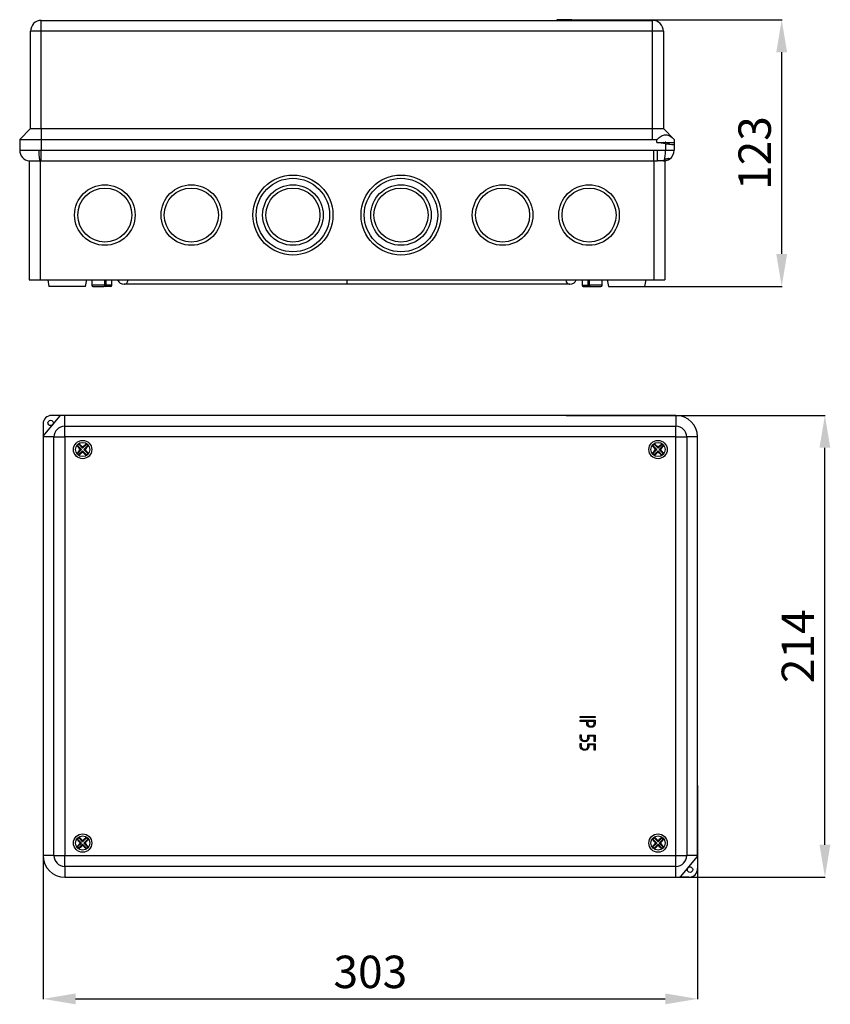
# Model space of a CAD drawing. Units: inches. Extents: x 105 to 480, y 109 to 565.
import ezdxf

# ---------------------------------------------------------------- set-up
doc = ezdxf.new("R2010")
doc.units = ezdxf.units.IN
for name, color, linetype in [('OBUDOWA_DOLNA', 7, 'Continuous'), ('OBUDOWA_GORNA', 7, 'Continuous'), ('WKRET_4X25_FI8', 7, 'Continuous')]:
    doc.layers.add(name, color=color, linetype=linetype)
doc.styles.get("Standard").update_dxf_attribs({"font": 'isocpeur.ttf', "height": 15})
doc.dimstyles.get("Standard").update_dxf_attribs({"dimtxt": 15, "dimasz": 15, "dimexe": 0.18, "dimexo": 0.0625, "dimgap": 5, "dimtad": 1, "dimdec": 0, "dimzin": 0, "dimdsep": 46, "dimtxsty": 'Standard', "dimcen": 0.09, "dimadec": 0, "dimazin": 0, "dimtfac": 1, "dimtdec": 0, "dimtmove": 0, "dimatfit": 3, "dimfxl": 1, "dimtolj": 1, "dimtzin": 0, "dimarcsym": 0})

# ---------------------------------------------------------------- blocks, each defined once
blk = doc.blocks.new('*D7')
at = {"color": 0, "lineweight": -2, "ltscale": 25.4, "transparency": 16777216}
for p, q in [((356.33, 564.81), (457.46, 564.81)), ((457.28, 456.51), (457.28, 549.81)), ((385.56, 441.51), (457.46, 441.51))]:
    blk.add_line(p, q, dxfattribs=at)
at = {"color": 0, "ltscale": 25.4, "transparency": 16777216}
for points in [[(454.78, 549.81), (459.78, 549.81), (457.28, 564.81)], [(454.78, 456.51), (459.78, 456.51), (457.28, 441.51)]]:
    blk.add_solid(points, dxfattribs=at)
at = {"layer": 'Defpoints', "color": 0, "ltscale": 25.4, "transparency": 16777216}
for p in [(356.27, 564.81), (457.28, 564.81), (385.49, 441.51)]:
    blk.add_point(p, dxfattribs=at)
at = {"color": 0, "ltscale": 25.4, "transparency": 16777216, "insert": (444.78, 503.16), "char_height": 15, "attachment_point": 5, "rotation": 90}
blk.add_mtext('\\A1;123', dxfattribs=at)
blk = doc.blocks.new('A$C3CCB2D17')
at = {"layer": 'OBUDOWA_DOLNA', "color": 7, "linetype": 'Continuous', "ltscale": 25.4}
for p, q in [((0, 63), (10, 63)), ((0, 62.96), (0, 63)), ((0, 62.96), (0.02, 62.96)), ((8.8, 62.99), (10, 62.99)), ((10, 63), (295.11, 63)), ((10, 63), (10, 62.99)), ((10, 62.99), (293.4, 62.99)), ((10, 58), (10, 62.99)), ((293.4, 62.99), (295.11, 63)), ((293.4, 58), (293.4, 62.99)), ((295.11, 63), (298.8, 63)), ((295.11, 58), (295.11, 63)), ((298.8, 63), (302.8, 63)), ((4.4, 58), (4.4, 3)), ((4.4, 58), (9.4, 58)), ((9.4, 58), (9.4, 3)), ((9.4, 58), (10, 58)), ((10, 58), (293.4, 58)), ((293.4, 58), (293.4, 3)), ((293.4, 58), (295.11, 58)), ((297.8, 58), (295.11, 58)), ((297.8, 58), (298.37, 58)), ((298.4, 58), (298.4, 3)), ((4.4, 3), (9.4, 3)), ((9.4, 3), (293.4, 3)), ((13, 3), (13.53, 0)), ((30.47, 0), (13.53, 0)), ((30.47, 0), (31, 3)), ((33.4, 3), (33.4, 0.5)), ((39.4, 0.5), (33.4, 0.5)), ((33.9, 0), (38.9, 0)), ((39.5, 0), (38.9, 0)), ((39.4, 0.5), (39.4, 3)), ((40, 0.5), (39.4, 0.5)), ((42.15, 0), (39.5, 0)), ((40, 0.5), (40, 3)), ((42.65, 0.5), (40, 0.5)), ((42.65, 0.5), (42.65, 3)), ((48.5, 1), (48.29, 1)), ((48.29, 1), (48.34, 1)), ((151.17, 1), (48.34, 1)), ((151.4, 1), (48.5, 1)), ((151.4, 3), (151.4, 1)), ((254.3, 1), (151.4, 1)), ((254.46, 1), (151.63, 1)), ((254.51, 1), (254.3, 1)), ((254.46, 1), (254.51, 1)), ((260.15, 3), (260.15, 0.5)), ((260.15, 0.5), (262.8, 0.5)), ((260.65, 0), (263.3, 0)), ((262.8, 3), (262.8, 0.5)), ((262.8, 0.5), (263.4, 0.5)), ((263.3, 0), (263.9, 0)), ((263.4, 3), (263.4, 0.5)), ((269.4, 0.5), (263.4, 0.5)), ((263.9, 0), (268.9, 0)), ((269.4, 0.5), (269.4, 3)), ((271.8, 3), (272.33, 0)), ((272.33, 0), (289.27, 0)), ((289.27, 0), (289.8, 3)), ((293.4, 3), (298.4, 3))]:
    blk.add_line(p, q, dxfattribs=at)
for centre, radius in [((126.4, 32.99), 18.5), ((176.4, 32.99), 18.5), ((39.4, 32.99), 14), ((79.4, 32.99), 14), ((126.4, 32.99), 17), ((126.4, 32.99), 14), ((176.4, 32.99), 17), ((176.4, 32.99), 14), ((223.4, 32.99), 14), ((263.4, 32.99), 14), ((39.4, 32.99), 12.5), ((79.4, 32.99), 12.5), ((126.4, 32.99), 12.5), ((176.4, 32.99), 12.5), ((223.4, 32.99), 12.5), ((263.4, 32.99), 12.5)]:
    blk.add_circle(centre, radius, dxfattribs=at)
for centre, radius, start, end in [((5, 62.96), 5, 180, 263.1079), ((2.33, 768.04), 705.08, 269.81226, 270.52591), ((297.8, 63), 5, 303.0457, 0), ((297.8, 63), 5, 270, 276.3499), ((297.75, 63.13), 5.14, 285.4095, 295.2605), ((33.9, 0.5), 0.5, 180, 270), ((38.9, 0.5), 0.5, 270, 0), ((39.5, 0.5), 0.5, 270, 0), ((42.15, 0.5), 0.5, 270, 0), ((48.29, 4.2), 3.2, 202.0243, 270), ((254.51, 4.2), 3.2, 270, 337.9757), ((260.65, 0.5), 0.5, 180, 270), ((263.3, 0.5), 0.5, 180, 270), ((263.9, 0.5), 0.5, 180, 270), ((268.9, 0.5), 0.5, 270, 0)]:
    blk.add_arc(centre, radius, start, end, dxfattribs=at)
for centre, major_axis, ratio, start_param, end_param in [((5.01, 62.96), (-0.61, -4.96), 0.998171, 4.834273, 6.283185), ((9.4, 62.99), (0.04, -5), 0.119996, 4.711412, 6.215418), ((297.8, 63), (0, -5), 0.2, 0.44324, 1.570796), ((297.8, 62.97), (-5, 0), 0.999924, 2.16597, 3.142879), ((297.8, 63), (0, 5), 0.2, 3.141593, 3.408178), ((48.5, 4.2), (0, 3.2), 0.574182, 3.141593, 4.327992), ((254.3, 4.2), (0, 3.2), 0.574182, 1.955193, 3.141593)]:
    blk.add_ellipse(centre, major_axis=major_axis, ratio=ratio, start_param=start_param, end_param=end_param, dxfattribs=at)
for points, knots in [([(298.23, 58.48), (298.16, 58.43), (298.1, 58.37), (298.06, 58.29), (298.05, 58.26), (298.05, 58.23)], [0, 0, 0, 0, 0.5, 0.5, 0.7893498, 0.7893498, 0.7893498, 0.7893498]), ([(298.06, 58.18), (298.08, 58.14), (298.12, 58.11), (298.24, 58.07), (298.32, 58.06), (298.51, 58.06), (298.62, 58.07), (298.86, 58.11), (298.99, 58.14), (299.12, 58.18)], [0, 0, 0, 0, 0.25, 0.25, 0.5, 0.5, 0.75, 0.75, 1, 1, 1, 1]), ([(299.94, 58.48), (300.07, 58.54), (300.19, 58.61), (300.28, 58.67), (300.37, 58.73), (300.45, 58.78), (300.49, 58.83), (300.54, 58.88), (300.56, 58.93), (300.55, 58.96), (300.54, 59), (300.5, 59.02), (300.45, 59.04), (300.39, 59.06), (300.31, 59.07), (300.22, 59.07), (300.13, 59.07), (300.02, 59.07), (299.9, 59.05), (299.79, 59.04), (299.66, 59.02), (299.53, 59), (299.4, 58.97), (299.27, 58.94), (299.14, 58.9), (299, 58.86), (298.87, 58.81), (298.75, 58.77), (298.62, 58.71), (298.5, 58.66), (298.41, 58.6), (298.34, 58.56), (298.28, 58.52), (298.23, 58.48)], [0, 0, 0, 0, 0.10343, 0.10343, 0.10343, 0.207043, 0.207043, 0.207043, 0.30738, 0.30738, 0.30738, 0.401437, 0.401437, 0.401437, 0.489883, 0.489883, 0.489883, 0.575045, 0.575045, 0.575045, 0.659709, 0.659709, 0.659709, 0.74649, 0.74649, 0.74649, 0.837504, 0.837504, 0.837504, 0.934054, 0.934054, 0.934054, 1, 1, 1, 1])]:
    blk.add_open_spline(points, degree=3, knots=knots, dxfattribs=at)
at = {"layer": 'OBUDOWA_GORNA', "color": 7, "linetype": 'Continuous', "ltscale": 25.4}
for p, q in [((10, 123), (292.8, 123)), ((10, 118), (10, 123)), ((248.43, 123.3), (248.43, 123)), ((250.61, 123.3), (248.45, 123.3)), ((248.45, 123.3), (248.45, 123)), ((252.54, 123.3), (250.61, 123.3)), ((250.61, 123.3), (250.61, 123)), ((254.94, 123.3), (252.54, 123.3)), ((252.54, 123), (252.54, 123.3)), ((254.94, 123.3), (254.94, 123.34)), ((255.43, 123.3), (254.94, 123.3)), ((254.94, 123.3), (254.94, 123)), ((255.43, 123.3), (255.43, 123)), ((292.8, 118), (292.8, 123)), ((5, 73), (5, 118)), ((10, 118), (5, 118)), ((10, 73), (10, 118)), ((292.8, 118), (10, 118)), ((292.8, 73), (292.8, 118)), ((297.8, 118), (292.8, 118)), ((297.8, 118), (297.8, 73)), ((5, 73), (0, 68)), ((5, 73), (10, 73)), ((10, 73), (292.8, 73)), ((10, 73), (10, 68)), ((292.8, 73), (297.8, 73)), ((292.8, 68), (292.8, 73)), ((302.8, 68), (297.8, 73)), ((0, 68), (0, 63)), ((0, 68), (10, 68)), ((10, 68), (10, 63)), ((10, 68), (292.8, 68)), ((292.8, 68), (294.73, 68)), ((294.73, 66.6), (294.73, 68)), ((294.92, 68), (294.73, 68)), ((298.8, 65.91), (294.73, 66.6)), ((294.73, 66.6), (298.34, 66.6)), ((298.34, 66.6), (298.69, 66.6)), ((298.87, 66.7), (298.69, 66.7)), ((298.69, 66.7), (298.69, 66.6)), ((298.8, 65.91), (298.8, 63)), ((298.87, 66.6), (298.87, 66.7)), ((298.87, 66.6), (302.8, 66.6)), ((302.8, 68), (302.79, 68)), ((302.8, 68), (302.8, 66.6)), ((302.8, 66.6), (302.8, 65.81)), ((302.8, 65.81), (302.8, 63)), ((0, 63), (10, 63)), ((10, 63), (298.8, 63)), ((298.8, 63), (302.8, 63))]:
    blk.add_line(p, q, dxfattribs=at)
for centre, start, end in [((10, 118), 90, 180), ((292.8, 118), 0, 90)]:
    blk.add_arc(centre, 5, start, end, dxfattribs=at)
blk.add_ellipse((299.3, 66.33), major_axis=(1.25, -0.21), ratio=0.137429, dxfattribs=at)
for centre, major_axis, start_param, end_param in [((293.8, 68.03), (6.5, -1.12), 5.587738, 5.629599), ((298.8, 66.48), (-4, 0.69), 1.594411, 3.165207)]:
    blk.add_ellipse(centre, major_axis=major_axis, ratio=0.137429, start_param=start_param, end_param=end_param, dxfattribs=at)
blk.add_open_spline([(294.92, 68), (295.52, 68.57), (296.14, 69.08), (297.45, 69.85), (298.15, 70.09), (299.55, 70.09), (300.25, 69.86), (301.57, 69.09), (302.19, 68.57), (302.79, 68)], degree=3, knots=[0, 0, 0, 0, 0.25, 0.25, 0.5, 0.5, 0.75, 0.75, 1, 1, 1, 1], dxfattribs=at)
blk = doc.blocks.new('A$C64F37980')
at = {"layer": 'OBUDOWA_GORNA', "color": 7, "linetype": 'Continuous', "ltscale": 25.4}
for p, q in [((0, 209.6), (0, 203.98)), ((0.01, 203.99), (7.88, 213.37)), ((8.07, 213.6), (4, 213.6)), ((8.07, 213.6), (7.88, 213.37)), ((10, 213.6), (8.07, 213.6)), ((292.8, 213.6), (10, 213.6)), ((10, 208.6), (10, 213.6)), ((292.8, 213.6), (292.8, 208.6)), ((10, 208.6), (292.8, 208.6)), ((10, 203.6), (10, 208.6)), ((292.8, 203.6), (292.8, 208.6)), ((0.01, 203.99), (0, 203.98)), ((0, 203.98), (0, 203.6)), ((0, 203.6), (0, 10)), ((5, 203.6), (0, 203.6)), ((5, 10), (5, 203.6)), ((5, 203.6), (10, 203.6)), ((10, 203.6), (10, 10)), ((292.8, 203.6), (10, 203.6)), ((292.8, 10), (292.8, 203.6)), ((292.8, 203.6), (297.8, 203.6)), ((302.8, 203.6), (297.8, 203.6)), ((297.8, 203.6), (297.8, 10)), ((302.8, 10), (302.8, 203.6)), ((248.45, 73.87), (248.45, 74.37)), ((248.45, 74.37), (255.42, 74.37)), ((255.42, 73.87), (248.45, 73.87)), ((255.42, 74.37), (255.42, 73.87)), ((248.44, 72.59), (255.44, 72.59)), ((248.44, 72.09), (248.44, 72.59)), ((251.51, 72.09), (248.44, 72.09)), ((254.94, 72.09), (252, 72.09)), ((248.45, 65.78), (248.95, 65.78)), ((252.04, 65.7), (255.44, 65.7)), ((254.94, 65.21), (252.54, 65.21)), ((254.94, 62.78), (254.94, 65.21)), ((255.44, 65.7), (255.44, 62.78)), ((248.45, 61.81), (248.95, 61.81)), ((252.04, 61.73), (255.44, 61.73)), ((254.94, 61.24), (252.54, 61.24)), ((255.44, 62.78), (254.94, 62.78)), ((254.94, 58.81), (254.94, 61.24)), ((255.44, 61.73), (255.44, 58.81)), ((255.44, 58.81), (254.94, 58.81)), ((5, 10), (0, 10)), ((5, 10), (10, 10)), ((10, 10), (292.8, 10)), ((10, 5), (10, 10)), ((292.8, 10), (297.8, 10)), ((292.8, 5), (292.8, 10)), ((294.92, 0.23), (302.79, 9.61)), ((302.8, 10), (297.8, 10)), ((302.8, 9.62), (302.79, 9.61)), ((302.8, 9.62), (302.8, 10)), ((302.8, 9.62), (302.8, 4)), ((10, 5), (10, 0)), ((292.8, 5), (10, 5)), ((292.8, 0), (292.8, 5)), ((10, 0), (292.8, 0)), ((292.8, 0), (294.73, 0)), ((294.92, 0.23), (294.73, 0)), ((298.8, 0), (294.73, 0))]:
    blk.add_line(p, q, dxfattribs=at)
for centre, radius in [((3.5, 210.1), 1.25), ((18.3, 197.8), 4.25), ((284.5, 197.8), 4.25), ((18.3, 15.8), 4.25), ((284.5, 15.8), 4.25), ((299.3, 3.5), 1.25)]:
    blk.add_circle(centre, radius, dxfattribs=at)
for centre, radius, start, end in [((4, 209.6), 4, 90, 180), ((10, 203.6), 10, 90, 102.2548), ((292.8, 203.6), 10, 0, 90), ((10, 203.6), 5, 90, 180), ((292.8, 203.6), 5, 0, 90), ((10, 203.6), 10, 177.7452, 180), ((10, 10), 10, 180, 270), ((10, 10), 5, 180, 270), ((292.8, 10), 5, 270, 0), ((292.8, 10), 10, 357.7452, 0), ((292.8, 10), 10, 270, 282.2548), ((298.8, 4), 4, 270, 0)]:
    blk.add_arc(centre, radius, start, end, dxfattribs=at)
for points, knots in [([(253.48, 69.33), (252.86, 69.33), (252.36, 69.52), (251.99, 69.91), (251.67, 70.23), (251.51, 70.6), (251.51, 71), (251.51, 71.36), (251.51, 71.73), (251.51, 72.09)], [0, 0, 0, 0, 0.41539, 0.41539, 0.41539, 0.724516, 0.724516, 0.724516, 1, 1, 1, 1]), ([(252, 72.09), (252, 71.73), (252, 71.37), (252, 71.01), (252, 70.72), (252.12, 70.46), (252.37, 70.24), (252.66, 69.97), (253.03, 69.83), (253.49, 69.83)], [0, 0, 0, 0, 0.341139, 0.341139, 0.341139, 0.616353, 0.616353, 0.616353, 1, 1, 1, 1]), ([(255.44, 72.59), (255.44, 72.07), (255.44, 71.54), (255.44, 71.02), (255.44, 70.84), (255.4, 70.65), (255.32, 70.45), (255.02, 69.7), (254.41, 69.33), (253.48, 69.33)], [0, 0, 0, 0, 0.352866, 0.352866, 0.352866, 0.483722, 0.483722, 0.483722, 1, 1, 1, 1]), ([(253.49, 69.83), (253.88, 69.83), (254.21, 69.93), (254.49, 70.15), (254.79, 70.38), (254.94, 70.68), (254.94, 71.05), (254.95, 71.4), (254.94, 71.75), (254.94, 72.09)], [0, 0, 0, 0, 0.338396, 0.338396, 0.338396, 0.671665, 0.671665, 0.671665, 1, 1, 1, 1]), ([(250.61, 62.69), (249.61, 62.69), (248.95, 63.07), (248.62, 63.84), (248.51, 64.1), (248.45, 64.36), (248.45, 64.63), (248.45, 65.01), (248.45, 65.4), (248.45, 65.78)], [0, 0, 0, 0, 0.554767, 0.554767, 0.554767, 0.739135, 0.739135, 0.739135, 1, 1, 1, 1]), ([(248.95, 65.78), (248.95, 65.4), (248.95, 65.03), (248.95, 64.65), (248.95, 64.18), (249.12, 63.82), (249.45, 63.56), (249.76, 63.31), (250.14, 63.18), (250.95, 63.18), (251.25, 63.27), (251.5, 63.45), (251.85, 63.72), (252.03, 64.13), (252.04, 64.69), (252.04, 65.03), (252.04, 65.37), (252.04, 65.7)], [0, 0, 0, 0, 0.161934, 0.161934, 0.161934, 0.340281, 0.340281, 0.340281, 0.52133, 0.52133, 0.653959, 0.653959, 0.653959, 0.85511, 0.85511, 0.85511, 1, 1, 1, 1]), ([(252.54, 65.21), (252.54, 64.97), (252.54, 64.74), (252.54, 64.5), (252.54, 63.95), (252.35, 63.5), (251.98, 63.17), (251.62, 62.84), (251.17, 62.69), (250.61, 62.69)], [0, 0, 0, 0, 0.19097, 0.19097, 0.19097, 0.596472, 0.596472, 0.596472, 1, 1, 1, 1]), ([(250.61, 58.72), (249.61, 58.72), (248.95, 59.1), (248.62, 59.87), (248.51, 60.13), (248.45, 60.39), (248.45, 60.66), (248.45, 61.04), (248.45, 61.43), (248.45, 61.81)], [0, 0, 0, 0, 0.554767, 0.554767, 0.554767, 0.739135, 0.739135, 0.739135, 1, 1, 1, 1]), ([(248.95, 61.81), (248.95, 61.43), (248.95, 61.06), (248.95, 60.68), (248.95, 60.22), (249.12, 59.85), (249.45, 59.59), (249.76, 59.34), (250.14, 59.21), (250.95, 59.21), (251.25, 59.3), (251.5, 59.48), (251.86, 59.74), (252.03, 60.16), (252.04, 60.73), (252.04, 61.06), (252.04, 61.4), (252.04, 61.73)], [0, 0, 0, 0, 0.161997, 0.161997, 0.161997, 0.339755, 0.339755, 0.339755, 0.520902, 0.520902, 0.653602, 0.653602, 0.653602, 0.85583, 0.85583, 0.85583, 1, 1, 1, 1]), ([(252.54, 61.24), (252.54, 61), (252.54, 60.77), (252.54, 60.53), (252.54, 59.98), (252.35, 59.53), (251.98, 59.2), (251.62, 58.88), (251.17, 58.72), (250.61, 58.72)], [0, 0, 0, 0, 0.191127, 0.191127, 0.191127, 0.595784, 0.595784, 0.595784, 1, 1, 1, 1])]:
    blk.add_open_spline(points, degree=3, knots=knots, dxfattribs=at)
at = {"layer": 'WKRET_4X25_FI8', "color": 7, "linetype": 'Continuous', "ltscale": 25.4}
for p, q in [((16.51, 200.21), (16.52, 200.38)), ((282.71, 200.21), (282.72, 200.38)), ((15.89, 196.01), (15.72, 196.02)), ((15.94, 199.66), (15.77, 199.66)), ((17.74, 197.81), (15.89, 196.01)), ((15.89, 196.01), (16.44, 195.44)), ((16.51, 200.21), (15.94, 199.66)), ((15.94, 199.66), (17.74, 197.81)), ((16.44, 195.44), (18.29, 197.24)), ((18.31, 198.36), (16.51, 200.21)), ((17.24, 197.82), (17.11, 197.69)), ((17.12, 197.94), (17.24, 197.82)), ((17.24, 197.82), (17.74, 197.81)), ((18.16, 196.62), (18.28, 196.74)), ((18.32, 198.86), (18.19, 198.99)), ((18.29, 197.24), (18.28, 196.74)), ((18.28, 196.74), (18.41, 196.61)), ((18.29, 197.24), (20.09, 195.39)), ((20.16, 200.16), (18.31, 198.36)), ((18.31, 198.36), (18.32, 198.86)), ((18.44, 198.98), (18.32, 198.86)), ((18.86, 197.79), (20.71, 199.59)), ((20.66, 195.94), (18.86, 197.79)), ((19.36, 197.78), (18.86, 197.79)), ((19.36, 197.78), (19.49, 197.91)), ((19.48, 197.66), (19.36, 197.78)), ((20.09, 195.39), (20.66, 195.94)), ((20.16, 200.16), (20.16, 200.33)), ((20.71, 199.59), (20.16, 200.16)), ((20.66, 195.94), (20.83, 195.94)), ((20.71, 199.59), (20.88, 199.58)), ((282.09, 196.01), (281.92, 196.02)), ((282.14, 199.66), (281.97, 199.66)), ((283.94, 197.81), (282.09, 196.01)), ((282.09, 196.01), (282.64, 195.44)), ((282.71, 200.21), (282.14, 199.66)), ((282.14, 199.66), (283.94, 197.81)), ((282.64, 195.44), (284.49, 197.24)), ((284.51, 198.36), (282.71, 200.21)), ((283.44, 197.82), (283.31, 197.69)), ((283.32, 197.94), (283.44, 197.82)), ((283.44, 197.82), (283.94, 197.81)), ((284.36, 196.62), (284.48, 196.74)), ((284.52, 198.86), (284.39, 198.99)), ((284.49, 197.24), (284.48, 196.74)), ((284.48, 196.74), (284.61, 196.61)), ((284.49, 197.24), (286.29, 195.39)), ((286.36, 200.16), (284.51, 198.36)), ((284.51, 198.36), (284.52, 198.86)), ((284.64, 198.98), (284.52, 198.86)), ((285.06, 197.79), (286.91, 199.59)), ((286.86, 195.94), (285.06, 197.79)), ((285.56, 197.78), (285.06, 197.79)), ((285.56, 197.78), (285.69, 197.91)), ((285.68, 197.66), (285.56, 197.78)), ((286.29, 195.39), (286.86, 195.94)), ((286.36, 200.16), (286.36, 200.33)), ((286.91, 199.59), (286.36, 200.16)), ((286.86, 195.94), (287.03, 195.94)), ((286.91, 199.59), (287.08, 199.58)), ((16.44, 195.44), (16.44, 195.27)), ((20.09, 195.39), (20.08, 195.22)), ((282.64, 195.44), (282.64, 195.27)), ((286.29, 195.39), (286.28, 195.22)), ((16.51, 18.21), (16.52, 18.38)), ((20.16, 18.16), (20.16, 18.33)), ((282.71, 18.21), (282.72, 18.38)), ((286.36, 18.16), (286.36, 18.33)), ((15.89, 14.01), (15.72, 14.02)), ((15.94, 17.66), (15.77, 17.66)), ((17.74, 15.81), (15.89, 14.01)), ((15.89, 14.01), (16.44, 13.44)), ((16.51, 18.21), (15.94, 17.66)), ((15.94, 17.66), (17.74, 15.81)), ((16.44, 13.44), (18.29, 15.24)), ((18.31, 16.36), (16.51, 18.21)), ((17.24, 15.82), (17.11, 15.69)), ((17.12, 15.94), (17.24, 15.82)), ((17.24, 15.82), (17.74, 15.81)), ((18.16, 14.62), (18.28, 14.74)), ((18.32, 16.86), (18.19, 16.99)), ((18.29, 15.24), (18.28, 14.74)), ((18.28, 14.74), (18.41, 14.61)), ((18.29, 15.24), (20.09, 13.39)), ((20.16, 18.16), (18.31, 16.36)), ((18.31, 16.36), (18.32, 16.86)), ((18.44, 16.98), (18.32, 16.86)), ((18.86, 15.79), (20.71, 17.59)), ((20.66, 13.94), (18.86, 15.79)), ((19.36, 15.78), (18.86, 15.79)), ((19.36, 15.78), (19.49, 15.91)), ((19.48, 15.66), (19.36, 15.78)), ((20.09, 13.39), (20.66, 13.94)), ((20.71, 17.59), (20.16, 18.16)), ((20.66, 13.94), (20.83, 13.94)), ((20.71, 17.59), (20.88, 17.58)), ((282.09, 14.01), (281.92, 14.02)), ((282.14, 17.66), (281.97, 17.66)), ((283.94, 15.81), (282.09, 14.01)), ((282.09, 14.01), (282.64, 13.44)), ((282.71, 18.21), (282.14, 17.66)), ((282.14, 17.66), (283.94, 15.81)), ((282.64, 13.44), (284.49, 15.24)), ((284.51, 16.36), (282.71, 18.21)), ((283.44, 15.82), (283.31, 15.69)), ((283.32, 15.94), (283.44, 15.82)), ((283.44, 15.82), (283.94, 15.81)), ((284.36, 14.62), (284.48, 14.74)), ((284.52, 16.86), (284.39, 16.99)), ((284.49, 15.24), (284.48, 14.74)), ((284.48, 14.74), (284.61, 14.61)), ((284.49, 15.24), (286.29, 13.39)), ((286.36, 18.16), (284.51, 16.36)), ((284.51, 16.36), (284.52, 16.86)), ((284.64, 16.98), (284.52, 16.86)), ((285.06, 15.79), (286.91, 17.59)), ((286.86, 13.94), (285.06, 15.79)), ((285.56, 15.78), (285.06, 15.79)), ((285.56, 15.78), (285.69, 15.91)), ((285.68, 15.66), (285.56, 15.78)), ((286.29, 13.39), (286.86, 13.94)), ((286.91, 17.59), (286.36, 18.16)), ((286.86, 13.94), (287.03, 13.94)), ((286.91, 17.59), (287.08, 17.58)), ((16.44, 13.44), (16.44, 13.27)), ((20.09, 13.39), (20.08, 13.22)), ((282.64, 13.44), (282.64, 13.27)), ((286.29, 13.39), (286.28, 13.22))]:
    blk.add_line(p, q, dxfattribs=at)
for centre in [(18.3, 197.8), (284.5, 197.8), (18.3, 15.8), (284.5, 15.8)]:
    blk.add_circle(centre, 3.3, dxfattribs=at)
for centre, radius, start, end in [((23.67, 192.27), 10.81, 131.3932, 136.8928), ((12.39, 193.73), 7.82, 42.1733, 58.2035), ((289.87, 192.27), 10.81, 131.3932, 136.8928), ((278.59, 193.73), 7.82, 42.1733, 58.2035), ((22.37, 191.89), 7.82, 132.1733, 148.2035), ((23.83, 203.17), 10.81, 221.3932, 226.8928), ((22.14, 203.27), 7.33, 209.5328, 226.6626), ((12.83, 201.64), 7.33, 299.5328, 316.6626), ((18.3, 197.8), 1.19, 173.0544, 185.2316), ((18.3, 197.8), 1.19, 263.0544, 275.2316), ((18.3, 197.8), 1.19, 83.0544, 95.2316), ((24.21, 201.87), 7.82, 222.1733, 238.2035), ((23.77, 193.96), 7.33, 119.5328, 136.6626), ((18.3, 197.8), 1.19, 353.0544, 5.2316), ((14.46, 192.33), 7.33, 29.5328, 46.6626), ((14.23, 203.71), 7.82, 312.1733, 328.2035), ((12.93, 203.33), 10.81, 311.3932, 316.8928), ((12.77, 192.43), 10.81, 41.3932, 46.8928), ((288.57, 191.89), 7.82, 132.1733, 148.2035), ((290.03, 203.17), 10.81, 221.3932, 226.8928), ((288.34, 203.27), 7.33, 209.5328, 226.6626), ((279.03, 201.64), 7.33, 299.5328, 316.6626), ((284.5, 197.8), 1.19, 173.0544, 185.2316), ((284.5, 197.8), 1.19, 263.0544, 275.2316), ((284.5, 197.8), 1.19, 83.0544, 95.2316), ((290.41, 201.87), 7.82, 222.1733, 238.2035), ((289.97, 193.96), 7.33, 119.5328, 136.6626), ((284.5, 197.8), 1.19, 353.0544, 5.2316), ((280.66, 192.33), 7.33, 29.5328, 46.6626), ((280.43, 203.71), 7.82, 312.1733, 328.2035), ((279.13, 203.33), 10.81, 311.3932, 316.8928), ((278.97, 192.43), 10.81, 41.3932, 46.8928), ((23.67, 10.27), 10.81, 131.3932, 136.8928), ((12.39, 11.73), 7.82, 42.1733, 58.2035), ((23.77, 11.96), 7.33, 119.5328, 136.6626), ((12.77, 10.43), 10.81, 41.3932, 46.8928), ((289.87, 10.27), 10.81, 131.3932, 136.8928), ((278.59, 11.73), 7.82, 42.1733, 58.2035), ((289.97, 11.96), 7.33, 119.5328, 136.6626), ((278.97, 10.43), 10.81, 41.3932, 46.8928), ((22.37, 9.89), 7.82, 132.1733, 148.2035), ((23.83, 21.17), 10.81, 221.3932, 226.8928), ((22.14, 21.27), 7.33, 209.5328, 226.6626), ((12.83, 19.64), 7.33, 299.5328, 316.6626), ((18.3, 15.8), 1.19, 173.0544, 185.2316), ((18.3, 15.8), 1.19, 263.0544, 275.2316), ((18.3, 15.8), 1.19, 83.0544, 95.2316), ((24.21, 19.87), 7.82, 222.1733, 238.2035), ((18.3, 15.8), 1.19, 353.0544, 5.2316), ((14.46, 10.33), 7.33, 29.5328, 46.6626), ((14.23, 21.71), 7.82, 312.1733, 328.2035), ((12.93, 21.33), 10.81, 311.3932, 316.8928), ((288.57, 9.89), 7.82, 132.1733, 148.2035), ((290.03, 21.17), 10.81, 221.3932, 226.8928), ((288.34, 21.27), 7.33, 209.5328, 226.6626), ((279.03, 19.64), 7.33, 299.5328, 316.6626), ((284.5, 15.8), 1.19, 173.0544, 185.2316), ((284.5, 15.8), 1.19, 263.0544, 275.2316), ((284.5, 15.8), 1.19, 83.0544, 95.2316), ((290.41, 19.87), 7.82, 222.1733, 238.2035), ((284.5, 15.8), 1.19, 353.0544, 5.2316), ((280.66, 10.33), 7.33, 29.5328, 46.6626), ((280.43, 21.71), 7.82, 312.1733, 328.2035), ((279.13, 21.33), 10.81, 311.3932, 316.8928)]:
    blk.add_arc(centre, radius, start, end, dxfattribs=at)
blk = doc.blocks.new('*D10')
at = {"color": 0, "lineweight": -2, "ltscale": 25.4, "transparency": 16777216}
for p, q in [((357.59, 381.86), (477.45, 381.86)), ((477.27, 183.26), (477.27, 366.86)), ((357.59, 168.26), (477.45, 168.26))]:
    blk.add_line(p, q, dxfattribs=at)
at = {"color": 0, "ltscale": 25.4, "transparency": 16777216}
for points in [[(474.77, 366.86), (479.77, 366.86), (477.27, 381.86)], [(474.77, 183.26), (479.77, 183.26), (477.27, 168.26)]]:
    blk.add_solid(points, dxfattribs=at)
at = {"layer": 'Defpoints', "color": 0, "ltscale": 25.4, "transparency": 16777216}
for p in [(357.52, 381.86), (477.27, 381.86), (357.52, 168.26)]:
    blk.add_point(p, dxfattribs=at)
at = {"color": 0, "ltscale": 25.4, "transparency": 16777216, "insert": (464.77, 275.06), "char_height": 15, "attachment_point": 5, "rotation": 90}
blk.add_mtext('\\A1;214', dxfattribs=at)
blk = doc.blocks.new('*D11')
at = {"color": 0, "lineweight": -2, "ltscale": 25.4, "transparency": 16777216}
for p, q in [((115.58, 210.66), (115.58, 111.81)), ((418.38, 210.66), (418.38, 111.81)), ((130.58, 111.99), (403.38, 111.99))]:
    blk.add_line(p, q, dxfattribs=at)
at = {"color": 0, "ltscale": 25.4, "transparency": 16777216}
for points in [[(130.58, 114.49), (130.58, 109.49), (115.58, 111.99)], [(403.38, 114.49), (403.38, 109.49), (418.38, 111.99)]]:
    blk.add_solid(points, dxfattribs=at)
at = {"layer": 'Defpoints', "color": 0, "ltscale": 25.4, "transparency": 16777216}
for p in [(115.58, 210.72), (418.38, 210.72), (418.38, 111.99)]:
    blk.add_point(p, dxfattribs=at)
at = {"color": 0, "ltscale": 25.4, "transparency": 16777216, "insert": (266.98, 124.49), "char_height": 15, "attachment_point": 5}
blk.add_mtext('\\A1;303', dxfattribs=at)

msp = doc.modelspace()

# ---------------------------------------------------------------- block references
at = {"ltscale": 25.4}
for name, p in [('A$C3CCB2D17', (104.76, 441.51)), ('A$C64F37980', (115.58, 168.26))]:
    msp.add_blockref(name, p, dxfattribs=at)

# ---------------------------------------------------------------- dimensions: what is measured, and where the dimension line sits
for base, p1, p2, picture, middle in [((457.28, 564.81), (385.49, 441.51), (356.27, 564.81), '*D7', (444.78, 503.16)), ((477.27, 381.86), (357.52, 168.26), (357.52, 381.86), '*D10', (464.77, 275.06))]:
    dim = msp.add_linear_dim(base=base, p1=p1, p2=p2, angle=90, dimstyle='Standard', dxfattribs=at)
    dim.commit()
    dim.dimension.update_dxf_attribs({"geometry": picture, "text_midpoint": middle})
dim = msp.add_linear_dim(base=(418.38, 111.99), p1=(115.58, 210.72), p2=(418.38, 210.72), dimstyle='Standard', dxfattribs=at)
dim.commit()
dim.dimension.update_dxf_attribs({"geometry": '*D11', "text_midpoint": (266.98, 124.49)})

doc.saveas('drawing.dxf')
